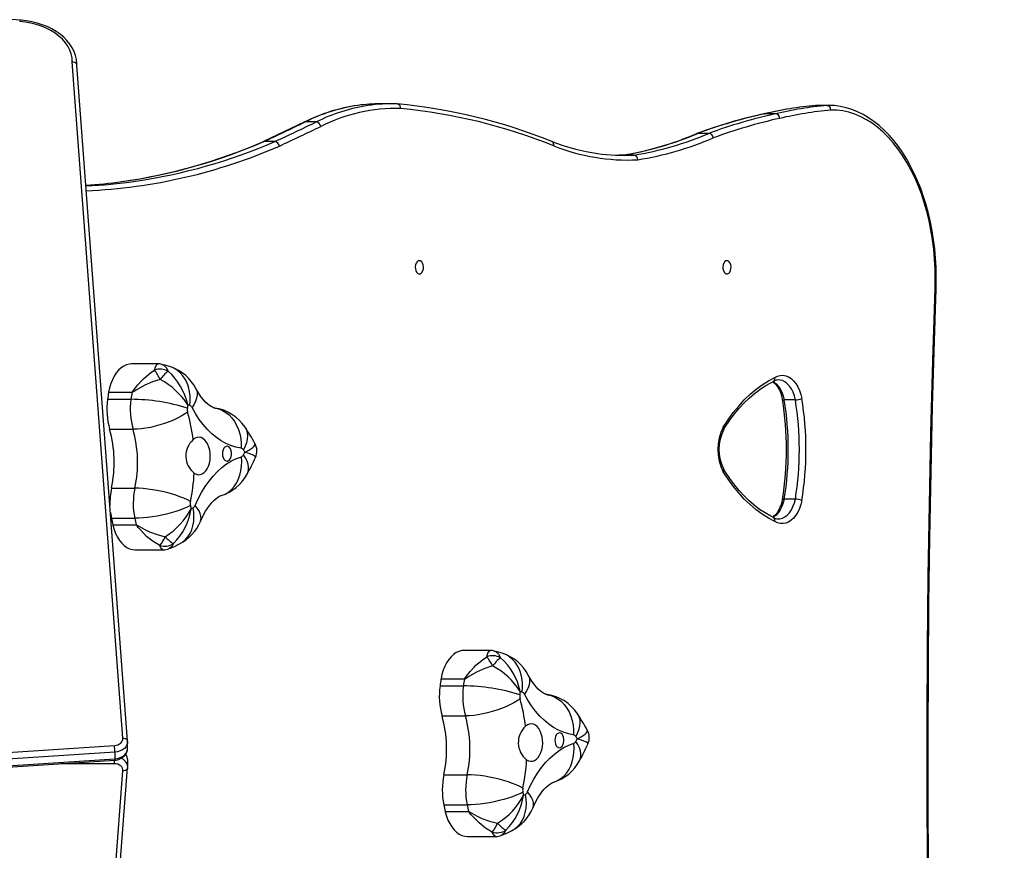
# Model space of a CAD drawing. Units: centimetres. Extents: x 2646 to 3805, y -428 to 531.
# Drawn here: x 3278 to 3341, y -201 to -148 of the extents above; entities that cross this region are included whole.
import ezdxf

# ---------------------------------------------------------------- set-up
doc = ezdxf.new("R2010")
doc.units = ezdxf.units.CM
doc.layers.add('VP-DIM', color=7, linetype='Continuous')
doc.layers.add('VP-EQ', color=7, linetype='Continuous', true_color=0x8a3492)
doc.dimstyles.new('Strefa', dxfattribs={"dimtxt": 14, "dimasz": 20, "dimexe": 20, "dimexo": 50, "dimgap": 20, "dimtad": 0, "dimdec": 0, "dimzin": 0, "dimdsep": 46, "dimtxsty": 'Standard', "dimcen": 0.09, "dimadec": 0, "dimazin": 0, "dimtfac": 1, "dimtdec": 4, "dimtofl": 0, "dimtmove": 0, "dimatfit": 3, "dimfxl": 70, "dimfxlon": 1, "dimtolj": 1, "dimtzin": 0, "dimarcsym": 0})

# ---------------------------------------------------------------- blocks, each defined once
blk = doc.blocks.new('02132')
at = {"layer": 'VP-EQ', "color": 0, "linetype": 'Continuous', "lineweight": 25}
for p, q in [((1393.612, 596.178), (1390.368, 553.814)), ((1393.912, 596.373), (1390.667, 553.997)), ((1368.602, 558.201), (1366.793, 558.201)), ((1368.524, 556.624), (1370.021, 556.624)), ((1370.026, 556.605), (1368.528, 556.605)), ((1370.116, 556.186), (1368.618, 556.186)), ((1435.033, 556.088), (1391.178, 553.233)), ((1435.04, 556.176), (1391.188, 553.322)), ((1391.178, 552.809), (1435.033, 555.664)), ((1435.058, 555.241), (1391.213, 552.386)), ((1370.106, 554.253), (1368.609, 554.253)), ((1390.373, 553.844), (1390.363, 553.747)), ((1390.363, 553.736), (1390.363, 553.312)), ((1390.363, 553.325), (1390.363, 553.312)), ((1391.178, 552.809), (1391.178, 553.233)), ((1391.219, 553.548), (1394.659, 553.548)), ((1390.372, 552.578), (1390.372, 552.154)), ((1390.373, 552.141), (1390.378, 552.067)), ((1390.375, 552.087), (1393.612, 508.796)), ((1390.674, 551.901), (1393.912, 508.601)), ((1370.225, 550.485), (1368.727, 550.485)), ((1368.795, 548.131), (1370.292, 548.131)), ((1370.355, 548.563), (1368.858, 548.563)), ((1370.289, 548.112), (1368.791, 548.112)), ((1367.126, 546.295), (1368.82, 546.295)), ((1389.896, 539.845), (1388.087, 539.845)), ((1389.818, 538.267), (1391.315, 538.267)), ((1391.32, 538.249), (1389.822, 538.249)), ((1391.41, 537.829), (1389.912, 537.829)), ((1347.592, 536.593), (1348.301, 536.593)), ((1391.4, 535.896), (1389.903, 535.896)), ((1391.519, 532.128), (1390.021, 532.128)), ((1347.592, 530.244), (1348.301, 530.244)), ((1391.649, 530.207), (1390.152, 530.207)), ((1391.583, 529.755), (1390.085, 529.755)), ((1390.089, 529.774), (1391.586, 529.774)), ((1388.42, 527.939), (1390.114, 527.939)), ((1357.936, 514.567), (1358.645, 514.567)), ((1358.645, 514.567), (1358.907, 514.577)), ((1380.927, 513.697), (1381.636, 513.697)), ((1381.707, 513.713), (1381.636, 513.697)), ((1353.127, 513.173), (1353.836, 513.173)), ((1353.906, 513.188), (1353.836, 513.173)), ((1378.28, 512.443), (1378.99, 512.443)), ((1348.857, 511.916), (1349.566, 511.916)), ((1349.606, 511.92), (1349.566, 511.916)), ((1345.486, 511.379), (1346.195, 511.379)), ((1345.57, 511.379), (1345.486, 511.379)), ((1345.57, 511.379), (1346.279, 511.379)), ((1346.195, 511.379), (1346.225, 511.379)), ((1346.225, 511.379), (1346.279, 511.379)), ((1346.279, 511.379), (1346.297, 511.383)), ((1373.474, 511.281), (1374.183, 511.281))]:
    blk.add_line(p, q, dxfattribs=at)
at = {"layer": 'VP-EQ', "color": 0, "linetype": 'Continuous', "lineweight": 25, "flags": 128}
for points in [[(1338.617, 583.005), (1338.675, 581.154), (1338.792, 576.949), (1338.89, 572.743), (1338.969, 568.536), (1339.028, 564.327), (1339.067, 560.119), (1339.087, 555.91), (1339.088, 551.701), (1339.069, 547.492), (1339.031, 543.283), (1338.974, 539.075), (1338.897, 534.867), (1338.8, 530.661), (1338.684, 526.456), (1338.578, 523.129)], [(1338.68, 583.012), (1338.817, 578.408), (1338.931, 573.802), (1339.021, 569.195), (1339.088, 564.587), (1339.132, 559.978), (1339.152, 555.369), (1339.149, 550.759), (1339.123, 546.15), (1339.073, 541.541), (1339.001, 536.933), (1338.904, 532.327), (1338.785, 527.721), (1338.642, 523.118)], [(1365.743, 557.824), (1365.55, 557.705), (1365.368, 557.55), (1365.209, 557.366), (1365.075, 557.154), (1364.968, 556.918), (1364.89, 556.662), (1364.842, 556.389), (1364.824, 556.103), (1364.836, 555.808), (1364.879, 555.51)], [(1366.412, 558.124), (1366.12, 558.005), (1365.743, 557.824)], [(1366.135, 557.802), (1366.249, 557.999), (1366.386, 558.117), (1366.413, 558.122)], [(1366.793, 558.196), (1366.828, 558.192), (1366.853, 558.177), (1366.958, 558.034), (1367.005, 557.93)], [(1367.005, 557.93), (1367.443, 557.668), (1367.855, 557.34), (1368.235, 556.955), (1368.37, 556.795), (1368.461, 556.683), (1368.486, 556.653), (1368.513, 556.628), (1368.519, 556.625), (1368.524, 556.624)], [(1370.021, 556.624), (1369.944, 556.896), (1369.847, 557.151), (1369.732, 557.385), (1369.6, 557.595), (1369.454, 557.778), (1369.295, 557.93), (1369.126, 558.05), (1368.949, 558.136), (1368.767, 558.187), (1368.602, 558.201)], [(1368.528, 556.605), (1368.511, 556.608), (1368.474, 556.624), (1368.322, 556.714), (1368.007, 556.889), (1367.675, 557.046), (1367.179, 557.231), (1366.665, 557.361)], [(1364.411, 556.383), (1364.346, 556.238), (1364.216, 555.973), (1364.081, 555.733), (1363.943, 555.52), (1363.807, 555.334), (1363.673, 555.174), (1363.546, 555.042), (1363.426, 554.935), (1363.318, 554.853), (1363.221, 554.792), (1363.139, 554.751), (1363.07, 554.725)], [(1364.411, 556.384), (1364.396, 556.344), (1364.368, 556.202), (1364.376, 556.049), (1364.419, 555.885), (1364.497, 555.713), (1364.608, 555.536), (1364.751, 555.357)], [(1365.05, 555.368), (1365.248, 555.466), (1365.473, 555.563), (1365.722, 555.658), (1365.991, 555.748), (1366.276, 555.832), (1366.573, 555.91), (1366.878, 555.98), (1367.186, 556.041), (1367.492, 556.092), (1367.793, 556.133), (1368.084, 556.162), (1368.36, 556.18), (1368.618, 556.186)], [(1364.751, 555.357), (1364.554, 554.93), (1364.338, 554.526), (1364.105, 554.148), (1363.857, 553.798), (1363.594, 553.476), (1363.318, 553.186), (1363.03, 552.928), (1362.731, 552.703), (1362.423, 552.513), (1362.108, 552.358), (1361.787, 552.24)], [(1365.049, 555.11), (1365.246, 555.007), (1365.47, 554.905), (1365.718, 554.806), (1365.986, 554.712), (1366.27, 554.623), (1366.566, 554.542), (1366.87, 554.468), (1367.178, 554.405), (1367.484, 554.351), (1367.784, 554.309), (1368.075, 554.278), (1368.351, 554.259), (1368.609, 554.253)], [(1363.074, 554.726), (1363.056, 554.72), (1362.83, 554.628), (1362.62, 554.502), (1362.427, 554.342), (1362.254, 554.152), (1362.105, 553.934), (1361.98, 553.691), (1361.883, 553.427), (1361.815, 553.146), (1361.775, 552.851), (1361.766, 552.548), (1361.787, 552.24)], [(1390.373, 553.825), (1390.384, 553.872), (1390.433, 553.931), (1390.508, 553.974), (1390.601, 553.996), (1390.662, 553.997), (1390.667, 553.997)], [(1390.667, 553.997), (1390.665, 553.913), (1390.687, 553.831), (1390.734, 553.754), (1390.801, 553.686), (1390.888, 553.628), (1390.989, 553.585), (1391.101, 553.558), (1391.219, 553.548)], [(1361.418, 553.362), (1361.372, 553.259), (1361.333, 553.095), (1361.328, 552.916), (1361.358, 552.726), (1361.423, 552.527), (1361.52, 552.321), (1361.649, 552.113)], [(1364.807, 553.298), (1364.683, 553.363), (1364.555, 553.393), (1364.425, 553.385), (1364.298, 553.341), (1364.177, 553.261), (1364.068, 553.148), (1363.972, 553.005), (1363.893, 552.838), (1363.833, 552.65), (1363.794, 552.448), (1363.778, 552.239), (1363.785, 552.028), (1363.814, 551.822), (1363.865, 551.628), (1363.936, 551.451), (1364.025, 551.298), (1364.13, 551.172), (1364.246, 551.078), (1364.371, 551.018), (1364.5, 550.995), (1364.63, 551.009), (1364.756, 551.059), (1364.875, 551.145)], [(1391.198, 553.323), (1391.1, 553.309), (1390.933, 553.266), (1390.777, 553.198), (1390.638, 553.105), (1390.522, 552.99), (1390.445, 552.873), (1390.391, 552.733), (1390.372, 552.59), (1390.373, 552.567)], [(1391.178, 553.233), (1391.006, 553.204), (1390.844, 553.153), (1390.699, 553.081), (1390.576, 552.991), (1390.479, 552.886), (1390.412, 552.771), (1390.377, 552.648), (1390.372, 552.578)], [(1391.178, 553.233), (1391.18, 553.292), (1391.185, 553.32), (1391.188, 553.318)], [(1390.372, 552.144), (1390.377, 552.224), (1390.412, 552.346), (1390.479, 552.462), (1390.576, 552.567), (1390.699, 552.657), (1390.844, 552.729), (1391.006, 552.78), (1391.178, 552.809)], [(1360.891, 552.282), (1360.888, 552.24), (1360.969, 552.173), (1361.035, 552.138), (1361.297, 552.033), (1361.436, 551.988), (1361.504, 551.967), (1361.535, 551.957), (1361.549, 551.953), (1361.556, 551.951), (1361.56, 551.95), (1361.562, 551.95)], [(1361.562, 551.95), (1361.56, 551.949), (1361.556, 551.947), (1361.55, 551.944), (1361.536, 551.937), (1361.505, 551.923), (1361.439, 551.89), (1361.304, 551.818), (1361.05, 551.651), (1360.987, 551.594), (1360.913, 551.485), (1360.92, 551.39)], [(1362.999, 552.044), (1362.988, 552.173), (1362.956, 552.291), (1362.906, 552.392), (1362.841, 552.466), (1362.766, 552.51), (1362.686, 552.518), (1362.608, 552.492), (1362.538, 552.433), (1362.479, 552.344), (1362.438, 552.234), (1362.417, 552.109), (1362.417, 551.98), (1362.438, 551.855), (1362.479, 551.745), (1362.538, 551.656), (1362.608, 551.597), (1362.686, 551.571), (1362.766, 551.579), (1362.841, 551.623), (1362.906, 551.697), (1362.956, 551.798), (1362.988, 551.916), (1362.999, 552.044)], [(1390.674, 551.901), (1390.669, 551.901), (1390.609, 551.903), (1390.516, 551.926), (1390.441, 551.969), (1390.392, 552.029), (1390.375, 552.099)], [(1391.213, 552.386), (1391.097, 552.366), (1390.988, 552.33), (1390.89, 552.281), (1390.807, 552.219), (1390.743, 552.148), (1390.698, 552.069), (1390.675, 551.986), (1390.674, 551.901)], [(1361.55, 550.351), (1361.54, 550.367), (1361.457, 550.53), (1361.408, 550.713), (1361.391, 550.911), (1361.409, 551.122), (1361.46, 551.343), (1361.544, 551.57), (1361.659, 551.801)], [(1363.486, 549.124), (1363.47, 549.126), (1363.23, 549.183), (1362.999, 549.276), (1362.78, 549.404), (1362.577, 549.566), (1362.392, 549.759), (1362.229, 549.98), (1362.089, 550.226), (1361.975, 550.494), (1361.889, 550.779), (1361.831, 551.078), (1361.803, 551.386), (1361.804, 551.698)], [(1361.804, 551.698), (1362.131, 551.633), (1362.454, 551.532), (1362.772, 551.394), (1363.083, 551.219), (1363.386, 551.01), (1363.679, 550.767), (1363.961, 550.491), (1364.23, 550.183), (1364.485, 549.845), (1364.725, 549.48), (1364.948, 549.087)], [(1365.229, 549.382), (1365.419, 549.515), (1365.635, 549.646), (1365.876, 549.773), (1366.137, 549.895), (1366.415, 550.009), (1366.705, 550.113), (1367.004, 550.207), (1367.307, 550.29), (1367.609, 550.358), (1367.907, 550.413), (1368.195, 550.453), (1368.47, 550.477), (1368.727, 550.485)], [(1363.494, 549.123), (1363.513, 549.12), (1363.572, 549.104), (1363.642, 549.075), (1363.726, 549.031), (1363.822, 548.969), (1363.938, 548.878), (1364.063, 548.763), (1364.194, 548.622), (1364.33, 548.455), (1364.467, 548.262), (1364.603, 548.043), (1364.7, 547.869)], [(1364.701, 547.868), (1364.659, 547.962), (1364.622, 548.123), (1364.619, 548.298), (1364.651, 548.485), (1364.718, 548.681), (1364.817, 548.883), (1364.948, 549.087)], [(1365.085, 548.957), (1365.061, 548.65), (1365.067, 548.347), (1365.104, 548.054), (1365.169, 547.773), (1365.264, 547.51), (1365.386, 547.268), (1365.533, 547.051), (1365.704, 546.861), (1365.895, 546.702), (1366.105, 546.576), (1366.308, 546.491)], [(1366.982, 547.284), (1367.486, 547.448), (1367.97, 547.66), (1368.458, 547.932), (1368.595, 548.018), (1368.708, 548.092), (1368.741, 548.112), (1368.777, 548.128), (1368.795, 548.131)], [(1368.791, 548.112), (1368.786, 548.111), (1368.78, 548.108), (1368.756, 548.082), (1368.649, 547.934), (1368.419, 547.637), (1368.169, 547.356), (1368.057, 547.244), (1367.579, 546.84), (1367.358, 546.692)], [(1368.82, 546.295), (1368.957, 546.305), (1369.139, 546.35), (1369.317, 546.43), (1369.487, 546.545), (1369.648, 546.692), (1369.797, 546.87), (1369.931, 547.076), (1370.049, 547.306), (1370.149, 547.558), (1370.229, 547.828), (1370.289, 548.112)], [(1366.308, 546.491), (1366.605, 546.398), (1366.877, 546.329)], [(1366.877, 546.328), (1366.863, 546.329), (1366.755, 546.382), (1366.613, 546.525), (1366.481, 546.758)], [(1367.358, 546.692), (1367.281, 546.473), (1367.201, 546.338), (1367.126, 546.296)], [(1387.037, 539.467), (1386.844, 539.349), (1386.662, 539.194), (1386.503, 539.009), (1386.369, 538.797), (1386.263, 538.562), (1386.184, 538.305), (1386.136, 538.032), (1386.118, 537.747), (1386.13, 537.452), (1386.173, 537.153)], [(1387.706, 539.768), (1387.414, 539.648), (1387.037, 539.467)], [(1387.429, 539.445), (1387.543, 539.643), (1387.68, 539.76), (1387.707, 539.765)], [(1388.087, 539.84), (1388.122, 539.836), (1388.147, 539.82), (1388.252, 539.677), (1388.299, 539.574)], [(1388.299, 539.574), (1388.737, 539.312), (1389.149, 538.983), (1389.529, 538.598), (1389.664, 538.438), (1389.755, 538.327), (1389.781, 538.296), (1389.807, 538.272), (1389.813, 538.268), (1389.818, 538.267)], [(1391.315, 538.267), (1391.238, 538.54), (1391.141, 538.795), (1391.026, 539.029), (1390.894, 539.239), (1390.748, 539.421), (1390.589, 539.574), (1390.42, 539.694), (1390.243, 539.78), (1390.061, 539.83), (1389.896, 539.845)], [(1389.822, 538.249), (1389.805, 538.252), (1389.768, 538.267), (1389.616, 538.357), (1389.301, 538.532), (1388.969, 538.69), (1388.473, 538.875), (1387.959, 539.005)], [(1347.179, 536.679), (1347.245, 536.948), (1347.334, 537.201), (1347.442, 537.432), (1347.568, 537.637), (1347.71, 537.813), (1347.866, 537.956), (1348.031, 538.065), (1348.204, 538.136), (1348.382, 538.17), (1348.561, 538.164), (1348.737, 538.119), (1348.909, 538.037)], [(1348.909, 538.037), (1349.318, 537.819), (1349.72, 537.565), (1350.112, 537.276), (1350.494, 536.951), (1350.864, 536.593), (1351.221, 536.202), (1351.565, 535.779), (1351.894, 535.326), (1352.206, 534.844)], [(1348.689, 537.872), (1348.591, 537.866), (1348.425, 537.825), (1348.264, 537.744), (1348.113, 537.627), (1347.973, 537.474), (1347.849, 537.291), (1347.743, 537.08), (1347.656, 536.845), (1347.592, 536.593)], [(1348.301, 536.593), (1348.366, 536.845), (1348.452, 537.08), (1348.558, 537.291), (1348.682, 537.474), (1348.822, 537.627), (1348.973, 537.744), (1349.008, 537.765)], [(1348.415, 536.602), (1348.44, 536.719), (1348.501, 536.936), (1348.577, 537.136), (1348.666, 537.316), (1348.765, 537.472), (1348.871, 537.604), (1348.982, 537.709), (1349.044, 537.752)], [(1349.009, 537.769), (1349.173, 537.687), (1349.529, 537.485), (1349.878, 537.254), (1350.22, 536.994), (1350.554, 536.706), (1350.878, 536.391), (1351.193, 536.049), (1351.497, 535.681), (1351.79, 535.289), (1352.071, 534.873), (1352.184, 534.691)], [(1385.705, 538.027), (1385.64, 537.881), (1385.51, 537.616), (1385.375, 537.377), (1385.238, 537.163), (1385.101, 536.977), (1384.967, 536.818), (1384.84, 536.685), (1384.72, 536.579), (1384.612, 536.496), (1384.516, 536.436), (1384.434, 536.394), (1384.364, 536.368)], [(1385.705, 538.027), (1385.69, 537.987), (1385.662, 537.846), (1385.67, 537.692), (1385.713, 537.528), (1385.791, 537.357), (1385.902, 537.18), (1386.045, 537.001)], [(1386.344, 537.011), (1386.542, 537.11), (1386.767, 537.207), (1387.016, 537.301), (1387.285, 537.391), (1387.57, 537.476), (1387.867, 537.554), (1388.172, 537.624), (1388.48, 537.685), (1388.786, 537.736), (1389.087, 537.776), (1389.378, 537.806), (1389.654, 537.823), (1389.912, 537.829)], [(1391.469, 537.465), (1391.451, 537.593), (1391.41, 537.829)], [(1386.045, 537.001), (1385.848, 536.573), (1385.632, 536.17), (1385.399, 535.792), (1385.151, 535.441), (1384.888, 535.12), (1384.612, 534.829), (1384.324, 534.571), (1384.025, 534.346), (1383.717, 534.156), (1383.402, 534.002), (1383.082, 533.884)], [(1348.415, 536.625), (1348.41, 536.612), (1348.37, 536.598), (1348.301, 536.593)], [(1384.368, 536.369), (1384.35, 536.364), (1384.125, 536.272), (1383.914, 536.145), (1383.721, 535.986), (1383.548, 535.796), (1383.399, 535.578), (1383.275, 535.335), (1383.177, 535.071), (1383.109, 534.789), (1383.07, 534.495), (1383.06, 534.192), (1383.082, 533.884)], [(1386.343, 536.753), (1386.54, 536.65), (1386.764, 536.548), (1387.012, 536.45), (1387.28, 536.355), (1387.564, 536.267), (1387.86, 536.185), (1388.164, 536.112), (1388.472, 536.048), (1388.778, 535.995), (1389.078, 535.952), (1389.369, 535.921), (1389.645, 535.903), (1389.903, 535.896)], [(1382.712, 535.006), (1382.666, 534.903), (1382.627, 534.738), (1382.622, 534.56), (1382.653, 534.369), (1382.717, 534.17), (1382.814, 533.965), (1382.943, 533.757)], [(1386.101, 534.941), (1385.977, 535.007), (1385.849, 535.036), (1385.719, 535.029), (1385.592, 534.984), (1385.471, 534.904), (1385.362, 534.791), (1385.266, 534.649), (1385.187, 534.481), (1385.127, 534.294), (1385.088, 534.092), (1385.072, 533.883), (1385.079, 533.672), (1385.108, 533.466), (1385.159, 533.272), (1385.23, 533.095), (1385.319, 532.941), (1385.424, 532.815), (1385.54, 532.721), (1385.665, 532.662), (1385.794, 532.638), (1385.924, 532.652), (1386.05, 532.703), (1386.169, 532.789)], [(1382.185, 533.926), (1382.182, 533.884), (1382.263, 533.816), (1382.329, 533.781), (1382.591, 533.677), (1382.73, 533.631), (1382.798, 533.61), (1382.829, 533.601), (1382.844, 533.597), (1382.85, 533.595), (1382.854, 533.594), (1382.856, 533.593)], [(1384.293, 533.688), (1384.282, 533.816), (1384.25, 533.935), (1384.2, 534.035), (1384.135, 534.11), (1384.06, 534.153), (1383.98, 534.162), (1383.902, 534.136), (1383.832, 534.076), (1383.773, 533.988), (1383.732, 533.877), (1383.711, 533.753), (1383.711, 533.623), (1383.732, 533.499), (1383.773, 533.388), (1383.832, 533.3), (1383.902, 533.24), (1383.98, 533.214), (1384.06, 533.223), (1384.135, 533.266), (1384.2, 533.341), (1384.25, 533.441), (1384.282, 533.56), (1384.293, 533.688)], [(1382.856, 533.593), (1382.854, 533.592), (1382.85, 533.591), (1382.844, 533.588), (1382.83, 533.581), (1382.799, 533.566), (1382.733, 533.534), (1382.598, 533.462), (1382.344, 533.295), (1382.281, 533.238), (1382.207, 533.129), (1382.214, 533.034)], [(1382.844, 531.995), (1382.834, 532.01), (1382.751, 532.174), (1382.702, 532.356), (1382.685, 532.554), (1382.703, 532.765), (1382.754, 532.986), (1382.838, 533.214), (1382.953, 533.445)], [(1384.78, 530.767), (1384.764, 530.77), (1384.524, 530.826), (1384.293, 530.919), (1384.074, 531.048), (1383.871, 531.21), (1383.686, 531.402), (1383.523, 531.624), (1383.383, 531.87), (1383.27, 532.138), (1383.183, 532.423), (1383.125, 532.721), (1383.097, 533.029), (1383.099, 533.341)], [(1383.099, 533.341), (1383.425, 533.277), (1383.748, 533.175), (1384.066, 533.037), (1384.377, 532.863), (1384.68, 532.654), (1384.973, 532.41), (1385.255, 532.134), (1385.524, 531.827), (1385.779, 531.489), (1386.019, 531.123), (1386.242, 530.731)], [(1352.206, 531.994), (1351.894, 531.512), (1351.565, 531.059), (1351.221, 530.637), (1350.864, 530.246), (1350.494, 529.887), (1350.112, 529.563), (1349.72, 529.273), (1349.318, 529.019), (1348.909, 528.802)], [(1352.184, 532.147), (1352.061, 531.95), (1351.78, 531.535), (1351.487, 531.144), (1351.183, 530.778), (1350.869, 530.438), (1350.545, 530.124), (1350.212, 529.838), (1349.872, 529.58), (1349.524, 529.35), (1349.17, 529.15), (1349.009, 529.07)], [(1386.523, 531.026), (1386.713, 531.159), (1386.929, 531.29), (1387.17, 531.417), (1387.431, 531.538), (1387.709, 531.652), (1388, 531.757), (1388.298, 531.851), (1388.601, 531.933), (1388.903, 532.002), (1389.201, 532.057), (1389.489, 532.096), (1389.764, 532.12), (1390.021, 532.128)], [(1384.788, 530.766), (1384.807, 530.763), (1384.866, 530.747), (1384.937, 530.719), (1385.02, 530.675), (1385.116, 530.613), (1385.232, 530.522), (1385.357, 530.407), (1385.489, 530.266), (1385.624, 530.099), (1385.761, 529.906), (1385.898, 529.686), (1385.994, 529.512)], [(1385.995, 529.512), (1385.953, 529.605), (1385.916, 529.767), (1385.913, 529.942), (1385.945, 530.129), (1386.012, 530.325), (1386.111, 530.526), (1386.242, 530.731)], [(1386.379, 530.6), (1386.355, 530.293), (1386.361, 529.991), (1386.398, 529.697), (1386.463, 529.417), (1386.558, 529.154), (1386.68, 528.912), (1386.827, 528.694), (1386.998, 528.504), (1387.189, 528.345), (1387.399, 528.219), (1387.602, 528.135)], [(1348.909, 528.802), (1348.737, 528.718), (1348.561, 528.673), (1348.382, 528.667), (1348.204, 528.7), (1348.031, 528.771), (1347.865, 528.879), (1347.71, 529.023), (1347.567, 529.199), (1347.441, 529.405), (1347.333, 529.636), (1347.245, 529.889), (1347.179, 530.159)], [(1347.592, 530.244), (1347.656, 529.992), (1347.742, 529.757), (1347.848, 529.546), (1347.973, 529.362), (1348.112, 529.209), (1348.264, 529.092), (1348.424, 529.011), (1348.591, 528.97), (1348.678, 528.965)], [(1348.415, 530.212), (1348.41, 530.226), (1348.37, 530.24), (1348.301, 530.244)], [(1349.008, 529.071), (1348.973, 529.092), (1348.821, 529.209), (1348.682, 529.362), (1348.558, 529.546), (1348.451, 529.757), (1348.365, 529.992), (1348.301, 530.244)], [(1349.041, 529.085), (1348.954, 529.15), (1348.841, 529.266), (1348.735, 529.407), (1348.638, 529.571), (1348.553, 529.758), (1348.482, 529.963), (1348.428, 530.171), (1348.415, 530.236)], [(1388.276, 528.928), (1388.78, 529.092), (1389.264, 529.303), (1389.753, 529.575), (1389.889, 529.662), (1390.002, 529.735), (1390.036, 529.755), (1390.071, 529.772), (1390.089, 529.774)], [(1390.085, 529.755), (1390.08, 529.754), (1390.074, 529.751), (1390.05, 529.726), (1389.943, 529.578), (1389.713, 529.28), (1389.463, 528.999), (1389.351, 528.887), (1388.873, 528.484), (1388.652, 528.336)], [(1390.114, 527.939), (1390.251, 527.949), (1390.433, 527.993), (1390.611, 528.074), (1390.781, 528.189), (1390.942, 528.336), (1391.091, 528.514), (1391.225, 528.719), (1391.343, 528.95), (1391.443, 529.202), (1391.523, 529.472), (1391.583, 529.755)], [(1387.602, 528.135), (1387.9, 528.042), (1388.171, 527.973)], [(1388.171, 527.971), (1388.157, 527.973), (1388.049, 528.026), (1387.908, 528.169), (1387.775, 528.401)], [(1388.652, 528.336), (1388.575, 528.117), (1388.495, 527.981), (1388.42, 527.94)], [(1338.579, 523.128), (1338.572, 522.926), (1338.565, 522.335), (1338.579, 521.744), (1338.611, 521.156), (1338.663, 520.571), (1338.735, 519.991), (1338.826, 519.418), (1338.936, 518.854), (1339.064, 518.3), (1339.211, 517.757), (1339.376, 517.228), (1339.558, 516.713), (1339.758, 516.215), (1339.974, 515.734), (1340.206, 515.272), (1340.453, 514.83), (1340.715, 514.41), (1340.992, 514.013), (1341.281, 513.64), (1341.583, 513.292), (1341.897, 512.97), (1342.222, 512.676), (1342.556, 512.41), (1342.899, 512.173), (1343.25, 511.967), (1343.607, 511.79), (1343.969, 511.645), (1344.336, 511.531), (1344.705, 511.449), (1345.076, 511.398), (1345.448, 511.379), (1345.538, 511.38)], [(1338.582, 523.128), (1338.58, 523.127), (1338.608, 523.121), (1338.635, 523.118), (1338.642, 523.118)], [(1338.642, 523.118), (1338.629, 522.486), (1338.638, 521.854), (1338.671, 521.224), (1338.726, 520.598), (1338.804, 519.979), (1338.903, 519.368), (1339.025, 518.767), (1339.169, 518.18), (1339.333, 517.607), (1339.518, 517.05), (1339.722, 516.513), (1339.946, 515.995), (1340.188, 515.5), (1340.448, 515.029), (1340.724, 514.584), (1341.016, 514.165), (1341.322, 513.776), (1341.642, 513.416), (1341.974, 513.087), (1342.318, 512.79), (1342.672, 512.527), (1343.035, 512.298), (1343.405, 512.104), (1343.782, 511.946), (1344.164, 511.824), (1344.549, 511.739), (1344.937, 511.691), (1345.327, 511.679)], [(1351.975, 521.328), (1352.052, 521.347), (1352.122, 521.402), (1352.18, 521.488), (1352.219, 521.598), (1352.236, 521.722), (1352.23, 521.848), (1352.202, 521.966), (1352.153, 522.065), (1352.089, 522.136), (1352.014, 522.174), (1351.936, 522.174), (1351.861, 522.136), (1351.797, 522.065), (1351.748, 521.966), (1351.72, 521.848), (1351.714, 521.722), (1351.731, 521.598), (1351.77, 521.488), (1351.828, 521.402), (1351.898, 521.347), (1351.975, 521.328)], [(1371.676, 521.328), (1371.753, 521.347), (1371.824, 521.402), (1371.881, 521.489), (1371.92, 521.598), (1371.937, 521.722), (1371.931, 521.848), (1371.903, 521.966), (1371.854, 522.065), (1371.79, 522.136), (1371.715, 522.174), (1371.637, 522.174), (1371.563, 522.136), (1371.498, 522.065), (1371.45, 521.966), (1371.421, 521.848), (1371.415, 521.722), (1371.433, 521.598), (1371.472, 521.489), (1371.529, 521.402), (1371.599, 521.347), (1371.676, 521.328)], [(1379.067, 512.46), (1380.774, 513.272), (1381.713, 513.714)], [(1379.066, 512.461), (1379.065, 512.459), (1378.99, 512.443)], [(1393.612, 508.807), (1393.629, 508.737), (1393.678, 508.676), (1393.753, 508.63), (1393.846, 508.605), (1393.907, 508.601), (1393.912, 508.601)], [(1393.614, 508.762), (1393.616, 508.692), (1393.647, 508.433), (1393.709, 508.179), (1393.801, 507.929), (1393.924, 507.687), (1394.076, 507.453), (1394.256, 507.23), (1394.463, 507.02), (1394.695, 506.824), (1394.951, 506.644), (1395.228, 506.481), (1395.523, 506.337), (1395.836, 506.213), (1396.162, 506.11), (1396.499, 506.029), (1396.845, 505.97), (1397.196, 505.933), (1397.259, 505.929)], [(1393.912, 508.601), (1393.93, 508.344), (1393.985, 508.09), (1394.075, 507.84), (1394.199, 507.598), (1394.356, 507.367), (1394.545, 507.147), (1394.764, 506.941), (1395.011, 506.752), (1395.283, 506.581), (1395.577, 506.43), (1395.891, 506.3), (1396.222, 506.193), (1396.566, 506.109), (1396.92, 506.05), (1397.281, 506.016)]]:
    blk.add_lwpolyline(points, dxfattribs=at)
at = {"layer": 'VP-EQ', "color": 0, "linetype": 'Continuous', "lineweight": 25}
for centre, radius, start, end in [((1367.077, 555.255), 2.894, 117.43697, 157.05386), ((1368.915, 554.996), 3.95, 134.73619, 171.60019), ((1366.708, 556.924), 1.049, 73.5668, 123.1838), ((1365.215, 556.155), 1.886, 39.75493, 60.831), ((1366.762, 557.352), 0.848, 87.87539, 114.38875), ((1368.644, 556.566), 2.132, 140.22123, 158.09951), ((1369.18, 553.366), 4.721, 122.1868, 152.1273), ((1367.163, 556.297), 1.4, 12.71075, 13.48328), ((1348.069, 551.992), 20.973, 11.53439, 12.70692), ((1368.738, 556.316), 1.32, 12.67047, 13.4908), ((1349.626, 552.005), 20.912, 11.53338, 12.70927), ((1363.934, 555.242), 4.779, 348.05306, 11.39113), ((1365.431, 555.242), 4.779, 348.05291, 11.3911), ((1365.031, 555.252), 0.299, 120.55548, 159.49602), ((1376.589, 552.646), 11.8, 167.95012, 176.83638), ((1367.357, 550.669), 5.438, 115.60917, 117.11184), ((1348.21, 551.931), 17.187, 11.53481, 12.23437), ((1364.426, 555.242), 0.637, 348.05292, 11.39056), ((1363.921, 552.01), 2.845, 107.40731, 151.6279), ((1376.31, 552.609), 7.874, 167.94862, 195.64958), ((1377.814, 552.609), 7.881, 167.96158, 195.63671), ((1373.975, 546.471), 14.323, 151.24241, 156.05165), ((1363.932, 552.193), 1.409, 311.96711, 51.63122), ((1390.977, 553.794), 0.616, 184.66514, 253.32626), ((1390.929, 553.3), 0.566, 177.10864, 219.25515), ((1390.861, 553.325), 0.499, 181.44472, 224.31436), ((1417.773, 553.207), 26.557, 179.26435, 179.75273), ((1393.967, 552.828), 2.789, 180.39295, 189.11926), ((1361.742, 551.871), 0.951, 154.18543, 210.34171), ((1371.916, 546.489), 11.706, 151.28357, 152.19194), ((1370.295, 557.603), 10.403, 212.91698, 213.89395), ((1361.877, 552.004), 0.252, 110.80543, 154.4784), ((1372.466, 557.689), 13.153, 208.61314, 213.90663), ((1361.848, 551.912), 0.219, 210.45571, 258.55436), ((1376.021, 552.468), 11.224, 186.77084, 195.95873), ((1363.892, 551.904), 2.81, 213.54793, 261.86135), ((1364.177, 549.211), 4.726, 352.12724, 15.64081), ((1365.674, 549.211), 4.726, 352.12724, 15.64081), ((1365.182, 549.195), 0.258, 204.7949, 247.84555), ((1366.635, 553.58), 4.876, 251.47014, 253.08741), ((1347.382, 551.564), 18.03, 351.55182, 352.23049), ((1369.326, 551.594), 4.906, 213.1006, 241.46076), ((1369.157, 549.777), 4.034, 192.34321, 228.45247), ((1364.622, 549.212), 0.63, 352.12559, 15.64235), ((1368.945, 560.994), 12.431, 252.688, 269.59643), ((1367.173, 548.386), 1.642, 350.39125, 351.06319), ((1346.839, 551.569), 22.223, 351.09983, 352.22635), ((1368.692, 548.382), 1.62, 350.39543, 351.07651), ((1348.373, 551.564), 22.186, 351.09849, 352.22691), ((1367.224, 549.187), 2.848, 207.58808, 251.2291), ((1364.485, 549.158), 3.122, 309.76105, 323.12132), ((1369.754, 548.631), 3.081, 205.90939, 218.9769), ((1366.993, 547.707), 1.079, 241.68181, 289.77326), ((1367.075, 546.935), 0.639, 251.89578, 274.50809), ((1388.371, 536.899), 2.894, 117.43711, 157.05362), ((1390.209, 536.639), 3.95, 134.73704, 171.59927), ((1388.003, 538.568), 1.049, 73.56683, 123.18377), ((1386.509, 537.798), 1.887, 39.75504, 60.8309), ((1388.056, 538.996), 0.848, 87.86905, 114.39488), ((1389.938, 538.209), 2.132, 140.2208, 158.09993), ((1390.474, 535.01), 4.721, 122.18691, 152.12713), ((1349.137, 537.971), 0.238, 163.88171, 237.55267), ((1388.387, 537.925), 1.472, 12.72968, 13.46435), ((1369.363, 533.636), 20.973, 11.53432, 12.7068), ((1390.034, 537.96), 1.318, 12.6699, 13.49137), ((1370.892, 533.642), 20.941, 11.53411, 12.70834), ((1348.692, 537.32), 0.549, 55.4199, 90.53327), ((1385.228, 536.886), 4.779, 348.05306, 11.39108), ((1386.325, 536.896), 0.299, 120.55551, 159.49697), ((1388.654, 532.307), 5.444, 115.60991, 117.11084), ((1369.621, 533.599), 17.068, 11.53218, 12.23661), ((1385.72, 536.885), 0.637, 348.05325, 11.39089), ((1386.748, 536.882), 4.755, 348.03243, 1.74603), ((1366.999, 533.419), 20.087, 170.65914, 189.33976), ((1347.591, 537.626), 1.032, 246.47266, 270.07176), ((1366.941, 533.419), 19.607, 170.68286, 189.31714), ((1367.65, 533.419), 19.607, 170.68281, 189.31719), ((1367.927, 533.42), 19.769, 170.66843, 189.33604), ((1385.215, 533.654), 2.845, 107.40736, 151.62779), ((1397.883, 534.29), 11.8, 167.95012, 176.83642), ((1397.604, 534.252), 7.874, 167.9487, 195.64957), ((1399.108, 534.253), 7.881, 167.96148, 195.63679), ((1395.268, 528.115), 14.322, 151.24228, 156.0519), ((1385.226, 533.836), 1.409, 311.9671, 51.63118), ((1349.685, 533.419), 2.803, 332.58419, 27.41581), ((1352.324, 534.752), 0.15, 142.06535, 202.18543), ((1349.437, 533.419), 3.114, 332.76461, 27.23539), ((1383.036, 533.515), 0.951, 154.19161, 210.33541), ((1393.216, 528.129), 11.713, 151.28345, 152.19126), ((1383.171, 533.648), 0.252, 110.80526, 154.47918), ((1393.759, 539.332), 13.151, 208.61281, 213.90696), ((1391.599, 539.253), 10.415, 212.91755, 213.89338), ((1383.142, 533.556), 0.219, 210.45667, 258.5534), ((1397.315, 534.112), 11.224, 186.7709, 195.95872), ((1352.324, 532.086), 0.149, 157.73163, 218.02008), ((1385.186, 533.548), 2.81, 213.54653, 261.86272), ((1385.471, 530.854), 4.726, 352.12729, 15.64067), ((1386.968, 530.854), 4.726, 352.12724, 15.64072), ((1386.476, 530.839), 0.258, 204.79516, 247.84561), ((1387.927, 535.218), 4.871, 251.46938, 253.08836), ((1368.606, 533.217), 18.1, 351.55314, 352.22917), ((1390.616, 533.233), 4.9, 213.08566, 241.47568), ((1390.451, 531.42), 4.034, 192.34098, 228.45467), ((1385.916, 530.856), 0.63, 352.12688, 15.64105), ((1390.239, 542.637), 12.431, 252.68798, 269.59645), ((1347.591, 529.206), 1.039, 89.94574, 113.40504), ((1368.164, 533.208), 22.191, 351.09882, 352.22697), ((1369.692, 533.204), 22.161, 351.09804, 352.22775), ((1388.518, 530.831), 2.848, 207.58806, 251.22912), ((1388.508, 530.023), 1.6, 350.3846, 351.07422), ((1390.097, 530.008), 1.507, 350.36459, 351.09642), ((1348.692, 529.506), 0.539, 268.55644, 305.27938), ((1349.145, 528.865), 0.244, 123.57004, 195.06925), ((1385.779, 530.801), 3.122, 309.76121, 323.12116), ((1391.047, 530.274), 3.081, 205.90909, 218.9772), ((1388.287, 529.351), 1.079, 241.68186, 289.77321), ((1388.369, 528.578), 0.639, 251.89595, 274.50785), ((1394.561, 482.032), 34.854, 92.55001, 113.53793), ((1395.028, 481.093), 35.523, 98.35057, 113.38816), ((1395.696, 481.234), 35.377, 98.06042, 113.41705), ((1395.629, 481.61), 34.99, 97.99694, 113.44552), ((1394.622, 483.284), 33.296, 92.73454, 98.20586), ((1395.327, 483.33), 33.25, 93.95111, 97.93791), ((1361.026, 494.288), 20.848, 99.21545, 113.09951), ((1357.981, 514.858), 0.294, 178.22765, 261.08208), ((1358.293, 501.86), 13.021, 68.48367, 92.66595), ((1361.262, 494.109), 20.727, 99.23344, 113.10767), ((1361.971, 494.108), 20.728, 99.2338, 113.10731), ((1361.934, 494.416), 20.415, 99.18607, 113.15267), ((1358.552, 502.054), 12.529, 82.12384, 92.81955), ((1358.512, 501.764), 12.817, 68.56215, 82.23448), ((1341.45, 544.337), 32.909, 282.54059, 290.26204), ((1353.172, 513.497), 0.327, 185.66958, 262.04859), ((1363.294, 513.909), 0.234, 163.95338, 245.00517), ((1376.153, 546.405), 34.972, 248.02926, 264.63455), ((1376.366, 546.306), 35.171, 248.00698, 264.66398), ((1569.011, 113.093), 442.944, 115.16762, 115.54702), ((1568.535, 114.425), 441.152, 115.1677, 115.5481), ((1569.237, 114.442), 441.134, 115.16768, 115.54809), ((1380.972, 514.027), 0.333, 187.00931, 262.2905), ((1341.686, 544.157), 33.029, 282.54011, 290.26747), ((1342.395, 544.157), 33.029, 282.54011, 290.26747), ((1342.455, 544.133), 32.997, 282.51756, 290.29385), ((1342.54, 539.032), 27.494, 275.81817, 282.72517), ((1348.896, 512.214), 0.301, 180.1557, 262.49731), ((1373.189, 522.2), 10.618, 268.34799, 296.88987), ((1373.308, 522.355), 11.09, 278.61747, 296.64067), ((1374.022, 522.344), 11.077, 278.18957, 296.64608), ((1374.075, 522.381), 11.105, 278.022, 296.72047), ((1378.325, 512.777), 0.337, 187.94418, 262.44719), ((1345.615, 511.665), 0.289, 177.07913, 261.02004), ((1342.776, 538.844), 27.607, 275.80804, 282.72483), ((1343.48, 539.061), 27.823, 275.7705, 282.72022), ((1343.485, 538.844), 27.606, 275.80798, 282.72486), ((1373.155, 511.558), 0.274, 173.91115, 260.88014), ((1373.473, 521.484), 10.203, 267.97052, 278.43252), ((1374.182, 521.485), 10.205, 270.00691, 277.98606), ((1397.055, 506.031), 0.226, 334.39616, 356.33977), ((1440.269, 994.636), 490.595, 264.97047, 275.03017)]:
    blk.add_arc(centre, radius, start, end, dxfattribs=at)
blk = doc.blocks.new('02132 2d')
at = {"layer": 'VP-EQ', "color": 0}
blk.add_blockref('02132', (-1168.071, -175.564), dxfattribs=at)
blk = doc.blocks.new('*D199')
at = {"layer": 'Defpoints', "color": 0}
for p in [(2869.917, 510.915), (3599.943, 73.307), (2869.917, -194.872)]:
    blk.add_point(p, dxfattribs=at)
at = {"layer": 'VP-DIM', "color": 0, "lineweight": -2}
for p, q in [((2869.917, 440.915), (2869.917, 530.915)), ((3599.943, 440.915), (3599.943, 530.915)), ((2889.917, 510.915), (3193.838, 510.915)), ((3579.943, 510.915), (3268.838, 510.915))]:
    blk.add_line(p, q, dxfattribs=at)
at = {"layer": 'VP-DIM', "color": 0}
for points in [[(2889.917, 514.248), (2889.917, 507.582), (2869.917, 510.915)], [(3579.943, 507.582), (3579.943, 514.248), (3599.943, 510.915)]]:
    blk.add_solid(points, dxfattribs=at)
at = {"layer": 'VP-DIM', "color": 0, "insert": (3231.338, 510.915), "char_height": 14, "attachment_point": 5}
blk.add_mtext('\\A1;730', dxfattribs=at)
blk = doc.blocks.new('*D200')
at = {"layer": 'Defpoints', "color": 0}
for p in [(3069.94, 425.125), (3399.908, 96.225), (3069.94, -217.775)]:
    blk.add_point(p, dxfattribs=at)
at = {"layer": 'VP-DIM', "color": 0, "lineweight": -2}
for p, q in [((3069.94, 355.125), (3069.94, 445.125)), ((3399.908, 355.125), (3399.908, 445.125)), ((3089.94, 425.125), (3195.628, 425.125)), ((3379.908, 425.125), (3270.628, 425.125))]:
    blk.add_line(p, q, dxfattribs=at)
at = {"layer": 'VP-DIM', "color": 0}
for points in [[(3089.94, 428.459), (3089.94, 421.792), (3069.94, 425.125)], [(3379.908, 421.792), (3379.908, 428.459), (3399.908, 425.125)]]:
    blk.add_solid(points, dxfattribs=at)
at = {"layer": 'VP-DIM', "color": 0, "insert": (3233.128, 425.125), "char_height": 14, "attachment_point": 5}
blk.add_mtext('\\A1;330', dxfattribs=at)
blk = doc.blocks.new('*D201')
at = {"layer": 'Defpoints', "color": 0}
for p in [(3234.831, 271.788), (3785.243, 271.788), (3234.854, -428.419)]:
    blk.add_point(p, dxfattribs=at)
at = {"layer": 'VP-DIM', "color": 0, "lineweight": -2}
for p, q in [((3715.243, 271.788), (3805.243, 271.788)), ((3785.243, 251.788), (3785.243, -60.514)), ((3785.243, -408.419), (3785.243, -133.181)), ((3715.243, -428.419), (3805.243, -428.419))]:
    blk.add_line(p, q, dxfattribs=at)
at = {"layer": 'VP-DIM', "color": 0}
for points in [[(3788.576, 251.788), (3781.909, 251.788), (3785.243, 271.788)], [(3781.909, -408.419), (3788.576, -408.419), (3785.243, -428.419)]]:
    blk.add_solid(points, dxfattribs=at)
at = {"layer": 'VP-DIM', "color": 0, "insert": (3785.243, -96.848), "char_height": 14, "attachment_point": 5, "rotation": 90}
blk.add_mtext('\\A1;700', dxfattribs=at)
blk = doc.blocks.new('*D202')
at = {"layer": 'Defpoints', "color": 0}
for p in [(3233.133, 121.747), (3234.924, -278.275), (3692.429, -278.275)]:
    blk.add_point(p, dxfattribs=at)
at = {"layer": 'VP-DIM', "color": 0, "lineweight": -2}
for p, q in [((3622.429, 121.747), (3712.429, 121.747)), ((3692.429, 101.747), (3692.429, -57.644)), ((3692.429, -258.275), (3692.429, -130.311)), ((3622.429, -278.275), (3712.429, -278.275))]:
    blk.add_line(p, q, dxfattribs=at)
at = {"layer": 'VP-DIM', "color": 0}
for points in [[(3695.762, 101.747), (3689.095, 101.747), (3692.429, 121.747)], [(3689.095, -258.275), (3695.762, -258.275), (3692.429, -278.275)]]:
    blk.add_solid(points, dxfattribs=at)
at = {"layer": 'VP-DIM', "color": 0, "insert": (3692.429, -93.978), "char_height": 14, "attachment_point": 5, "rotation": 90}
blk.add_mtext('\\A1;400', dxfattribs=at)

msp = doc.modelspace()

# ---------------------------------------------------------------- block references
at = {"layer": 'VP-EQ', "color": 0, "rotation": 180}
msp.add_blockref('02132 2d', (3507.117, 182.048), dxfattribs=at)

# ---------------------------------------------------------------- dimensions: what is measured, and where the dimension line sits
at = {"layer": 'VP-DIM', "color": 0}
for base, p1, p2, angle, picture, middle in [((2869.917, 510.915), (3599.943, 73.307), (2869.917, -194.872), 180, '*D199', (3231.338, 510.915)), ((3069.94, 425.125), (3399.908, 96.225), (3069.94, -217.775), 180, '*D200', (3233.128, 425.125)), ((3785.243, 271.788), (3234.854, -428.419), (3234.831, 271.788), 270, '*D201', (3785.243, -96.848)), ((3692.429, -278.275), (3233.133, 121.747), (3234.924, -278.275), 270, '*D202', (3692.429, -93.978))]:
    dim = msp.add_linear_dim(base=base, p1=p1, p2=p2, angle=angle, dimstyle='Strefa', dxfattribs=at)
    dim.commit()
    dim.dimension.update_dxf_attribs({"geometry": picture, "text_midpoint": middle, "dimtype": 160})

doc.saveas('drawing.dxf')
